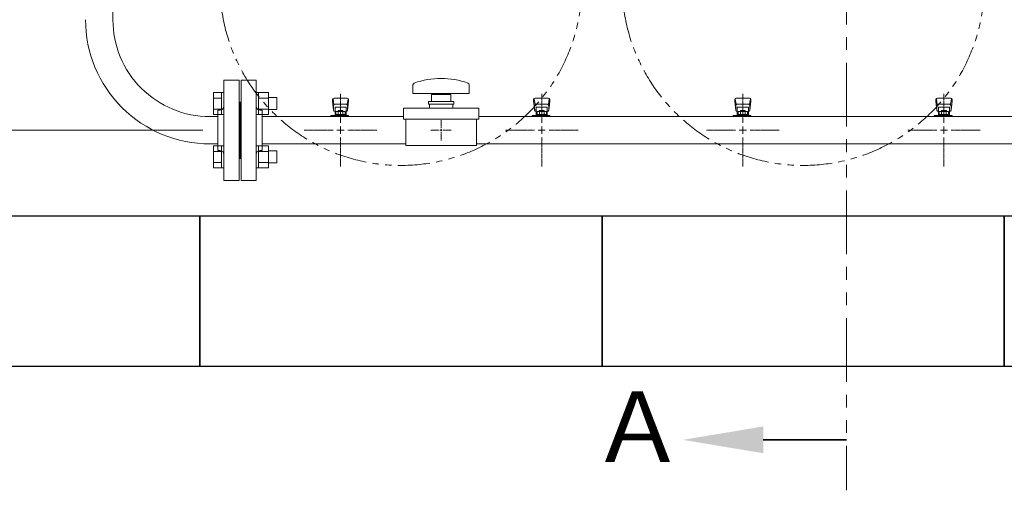
# Model space of a CAD drawing. Units: millimetres. Extents: x 4327 to 14614, y 7259 to 13227.
# Drawn here: x 5058 to 6038, y 10027 to 10496 of the extents above; entities that cross this region are included whole.
import ezdxf

# ---------------------------------------------------------------- set-up
doc = ezdxf.new("R2010")
doc.units = ezdxf.units.MM
for name, pattern in [('CENTER2', [1.125, 0.75, -0.125, 0.125, -0.125]), ('PHANTOM', [63.5, 31.75, -6.35, 6.35, -6.35, 6.35, -6.35]), ('実線', [0])]:
    doc.linetypes.add(name, pattern=pattern)
for name, color, linetype in [('1', 7, 'Continuous'), ('CSLAYER17', 7, 'Continuous'), ('ガス管', 7, 'Continuous')]:
    doc.layers.add(name, color=color, linetype=linetype)
doc.layers.add('ガス配管細', color=4, linetype='Continuous', lineweight=20)
doc.layers.add('図面枠', color=7, linetype='Continuous', lineweight=50)
doc.styles.add('ｽﾀｲﾙ2', font='txt')

msp = doc.modelspace()

# ---------------------------------------------------------------- linework, layer by layer
at = {"color": 3, "linetype": 'Continuous', "lineweight": 9}
for p, q in [((5251.25, 10401.11), (5251.25, 10423.05)), ((5251.25, 10423.05), (5259.25, 10423.05)), ((5251.25, 10417.56), (5259.25, 10417.56)), ((5259.25, 10401.08), (5259.25, 10423.08)), ((5259.25, 10423.08), (5261.55, 10423.08)), ((5261.55, 10423.08), (5261.55, 10401.08)), ((5295.85, 10423.08), (5293.55, 10423.08)), ((5293.55, 10423.08), (5293.55, 10401.08)), ((5295.85, 10401.08), (5295.85, 10423.08)), ((5305.85, 10423.05), (5295.85, 10423.05)), ((5305.85, 10417.56), (5295.85, 10417.56)), ((5305.85, 10401.11), (5305.85, 10423.05)), ((5314.25, 10418.08), (5305.85, 10418.08)), ((5314.25, 10406.08), (5314.25, 10418.08)), ((5251.25, 10406.59), (5259.25, 10406.59)), ((5251.25, 10401.11), (5259.25, 10401.11)), ((5259.25, 10401.08), (5261.55, 10401.08)), ((5295.85, 10401.08), (5293.55, 10401.08)), ((5305.85, 10406.59), (5295.85, 10406.59)), ((5305.85, 10401.11), (5295.85, 10401.11)), ((5314.25, 10406.08), (5305.85, 10406.08)), ((5251.25, 10348.08), (5251.25, 10370.02)), ((5251.25, 10370.02), (5259.25, 10370.02)), ((5259.25, 10348.05), (5259.25, 10370.05)), ((5259.25, 10370.05), (5261.55, 10370.05)), ((5261.55, 10370.05), (5261.55, 10348.05)), ((5295.85, 10370.05), (5293.55, 10370.05)), ((5293.55, 10370.05), (5293.55, 10348.05)), ((5295.85, 10348.05), (5295.85, 10370.05)), ((5305.85, 10370.02), (5295.85, 10370.02)), ((5305.85, 10348.08), (5305.85, 10370.02)), ((5251.25, 10364.53), (5259.25, 10364.53)), ((5305.85, 10364.53), (5295.85, 10364.53)), ((5314.25, 10365.05), (5305.85, 10365.05)), ((5314.25, 10353.05), (5314.25, 10365.05)), ((5251.25, 10353.56), (5259.25, 10353.56)), ((5305.85, 10353.56), (5295.85, 10353.56)), ((5314.25, 10353.05), (5305.85, 10353.05)), ((5251.25, 10348.08), (5259.25, 10348.08)), ((5259.25, 10348.05), (5261.55, 10348.05)), ((5295.85, 10348.05), (5293.55, 10348.05)), ((5305.85, 10348.08), (5295.85, 10348.08))]:
    msp.add_line(p, q, dxfattribs=at)
at = {"linetype": '実線', "lineweight": 9, "ltscale": 0.001}
msp.add_line((5240.55, 10385.56), (4592.34, 10385.56), dxfattribs=at)
at = {"color": 7, "linetype": 'PHANTOM', "lineweight": 9}
for centre in [(5437.55, 10530.56), (5837.55, 10530.56)]:
    msp.add_circle(centre, 180, dxfattribs=at)
at = {"layer": '1', "color": 3, "linetype": 'Continuous', "lineweight": 9}
msp.add_line((5151.15, 10495.56), (5151.15, 10543.56), dxfattribs=at)
for radius, start in [(123.6, 179.99978), (96.4, 179.99975)]:
    msp.add_arc((5247.55, 10495.56), radius, start, 270, dxfattribs=at)
at = {"layer": 'CSLAYER17', "color": 3, "lineweight": 9}
for p, q in [((5384.05, 10417.56), (5371.05, 10417.56)), ((5584.05, 10417.56), (5571.05, 10417.56)), ((5784.05, 10417.56), (5771.05, 10417.56)), ((5984.05, 10417.56), (5971.05, 10417.56)), ((5369.55, 10416.06), (5369.55, 10414.46)), ((5369.55, 10414.46), (5370.56, 10405.49)), ((5370.07, 10416.63), (5370.9, 10411.49)), ((5370.55, 10409.92), (5370.55, 10405.66)), ((5383.05, 10411.42), (5372.05, 10411.42)), ((5383.05, 10408.42), (5372.05, 10408.42)), ((5372.05, 10408.42), (5372.05, 10400.16)), ((5383.05, 10408.42), (5383.05, 10400.16)), ((5385.03, 10416.63), (5384.19, 10411.49)), ((5385.55, 10414.46), (5384.54, 10405.49)), ((5384.55, 10409.92), (5384.55, 10405.66)), ((5385.55, 10416.06), (5385.55, 10414.46)), ((5569.55, 10416.06), (5569.55, 10414.46)), ((5569.55, 10414.46), (5570.56, 10405.49)), ((5570.07, 10416.63), (5570.9, 10411.49)), ((5570.55, 10409.92), (5570.55, 10405.66)), ((5583.05, 10411.42), (5572.05, 10411.42)), ((5583.05, 10408.42), (5572.05, 10408.42)), ((5572.05, 10408.42), (5572.05, 10400.16)), ((5583.05, 10408.42), (5583.05, 10400.16)), ((5585.03, 10416.63), (5584.19, 10411.49)), ((5585.55, 10414.46), (5584.54, 10405.49)), ((5584.55, 10409.92), (5584.55, 10405.66)), ((5585.55, 10416.06), (5585.55, 10414.46)), ((5769.55, 10416.06), (5769.55, 10414.46)), ((5769.55, 10414.46), (5770.56, 10405.49)), ((5770.07, 10416.63), (5770.9, 10411.49)), ((5770.55, 10409.92), (5770.55, 10405.66)), ((5783.05, 10411.42), (5772.05, 10411.42)), ((5783.05, 10408.42), (5772.05, 10408.42)), ((5772.05, 10408.42), (5772.05, 10400.16)), ((5783.05, 10408.42), (5783.05, 10400.16)), ((5785.03, 10416.63), (5784.19, 10411.49)), ((5785.55, 10414.46), (5784.54, 10405.49)), ((5784.55, 10409.92), (5784.55, 10405.66)), ((5785.55, 10416.06), (5785.55, 10414.46)), ((5969.55, 10416.06), (5969.55, 10414.46)), ((5969.55, 10414.46), (5970.56, 10405.49)), ((5970.07, 10416.63), (5970.9, 10411.49)), ((5970.55, 10409.92), (5970.55, 10405.66)), ((5983.05, 10411.42), (5972.05, 10411.42)), ((5983.05, 10408.42), (5972.05, 10408.42)), ((5972.05, 10408.42), (5972.05, 10400.16)), ((5983.05, 10408.42), (5983.05, 10400.16)), ((5985.03, 10416.63), (5984.19, 10411.49)), ((5985.55, 10414.46), (5984.54, 10405.49)), ((5984.55, 10409.92), (5984.55, 10405.66)), ((5985.55, 10416.06), (5985.55, 10414.46)), ((5367.95, 10399.16), (5367.95, 10400.16)), ((5367.95, 10400.16), (5385.55, 10400.16)), ((5371.55, 10399.16), (5371.55, 10400.16)), ((5372.05, 10404.16), (5372.05, 10404.16)), ((5372.93, 10404.36), (5382.17, 10404.36)), ((5372.93, 10404.36), (5372.93, 10400.16)), ((5372.93, 10401.16), (5382.17, 10401.16)), ((5375.15, 10405.36), (5379.95, 10405.36)), ((5375.15, 10405.36), (5375.15, 10404.36)), ((5375.24, 10404.36), (5375.24, 10401.16)), ((5379.55, 10399.16), (5379.55, 10400.16)), ((5379.86, 10404.36), (5379.86, 10401.16)), ((5379.95, 10405.36), (5379.95, 10404.36)), ((5382.17, 10404.36), (5382.17, 10400.16)), ((5383.05, 10404.16), (5383.05, 10404.16)), ((5384.55, 10400.16), (5384.55, 10399.16)), ((5385.55, 10400.16), (5385.55, 10399.16)), ((5567.95, 10399.16), (5567.95, 10400.16)), ((5567.95, 10400.16), (5585.55, 10400.16)), ((5571.55, 10399.16), (5571.55, 10400.16)), ((5572.05, 10404.16), (5572.05, 10404.16)), ((5572.93, 10404.36), (5582.17, 10404.36)), ((5572.93, 10404.36), (5572.93, 10400.16)), ((5572.93, 10401.16), (5582.17, 10401.16)), ((5575.15, 10405.36), (5579.95, 10405.36)), ((5575.15, 10405.36), (5575.15, 10404.36)), ((5575.24, 10404.36), (5575.24, 10401.16)), ((5579.55, 10399.16), (5579.55, 10400.16)), ((5579.86, 10404.36), (5579.86, 10401.16)), ((5579.95, 10405.36), (5579.95, 10404.36)), ((5582.17, 10404.36), (5582.17, 10400.16)), ((5583.05, 10404.16), (5583.05, 10404.16)), ((5584.55, 10400.16), (5584.55, 10399.16)), ((5585.55, 10400.16), (5585.55, 10399.16)), ((5767.95, 10399.16), (5767.95, 10400.16)), ((5767.95, 10400.16), (5785.55, 10400.16)), ((5771.55, 10399.16), (5771.55, 10400.16)), ((5772.05, 10404.16), (5772.05, 10404.16)), ((5772.93, 10404.36), (5782.17, 10404.36)), ((5772.93, 10404.36), (5772.93, 10400.16)), ((5772.93, 10401.16), (5782.17, 10401.16)), ((5775.15, 10405.36), (5779.95, 10405.36)), ((5775.15, 10405.36), (5775.15, 10404.36)), ((5775.24, 10404.36), (5775.24, 10401.16)), ((5779.55, 10399.16), (5779.55, 10400.16)), ((5779.86, 10404.36), (5779.86, 10401.16)), ((5779.95, 10405.36), (5779.95, 10404.36)), ((5782.17, 10404.36), (5782.17, 10400.16)), ((5783.05, 10404.16), (5783.05, 10404.16)), ((5784.55, 10400.16), (5784.55, 10399.16)), ((5785.55, 10400.16), (5785.55, 10399.16)), ((5967.95, 10399.16), (5967.95, 10400.16)), ((5967.95, 10400.16), (5985.55, 10400.16)), ((5971.55, 10399.16), (5971.55, 10400.16)), ((5972.05, 10404.16), (5972.05, 10404.16)), ((5972.93, 10404.36), (5982.17, 10404.36)), ((5972.93, 10404.36), (5972.93, 10400.16)), ((5972.93, 10401.16), (5982.17, 10401.16)), ((5975.15, 10405.36), (5979.95, 10405.36)), ((5975.15, 10405.36), (5975.15, 10404.36)), ((5975.24, 10404.36), (5975.24, 10401.16)), ((5979.55, 10399.16), (5979.55, 10400.16)), ((5979.86, 10404.36), (5979.86, 10401.16)), ((5979.95, 10405.36), (5979.95, 10404.36)), ((5982.17, 10404.36), (5982.17, 10400.16)), ((5983.05, 10404.16), (5983.05, 10404.16)), ((5984.55, 10400.16), (5984.55, 10399.16)), ((5985.55, 10400.16), (5985.55, 10399.16))]:
    msp.add_line(p, q, dxfattribs=at)
for centre, start, end in [((5371.05, 10416.06), 90, 180), ((5384.05, 10416.06), 0, 90), ((5571.05, 10416.06), 90, 180), ((5584.05, 10416.06), 0, 90), ((5771.05, 10416.06), 90, 180), ((5784.05, 10416.06), 0, 90), ((5971.05, 10416.06), 90, 180), ((5984.05, 10416.06), 0, 90), ((5372.05, 10409.92), 90, 180), ((5383.05, 10409.92), 0, 90), ((5572.05, 10409.92), 90, 180), ((5583.05, 10409.92), 0, 90), ((5772.05, 10409.92), 90, 180), ((5783.05, 10409.92), 0, 90), ((5972.05, 10409.92), 90, 180), ((5983.05, 10409.92), 0, 90), ((5372.05, 10405.66), 180, 270), ((5383.05, 10405.66), 270, 0), ((5572.05, 10405.66), 180, 270), ((5583.05, 10405.66), 270, 0), ((5772.05, 10405.66), 180, 270), ((5783.05, 10405.66), 270, 0), ((5972.05, 10405.66), 180, 270), ((5983.05, 10405.66), 270, 0)]:
    msp.add_arc(centre, 1.5, start, end, dxfattribs=at)
at = {"layer": 'ガス管', "color": 3, "linetype": '実線', "lineweight": 9, "ltscale": 0.001}
for p, q in [((5261.55, 10435.56), (5261.55, 10335.56)), ((5261.55, 10435.56), (5276.55, 10435.56)), ((5276.55, 10435.56), (5276.55, 10335.56)), ((5278.55, 10435.56), (5278.55, 10335.56)), ((5293.55, 10435.56), (5278.55, 10435.56)), ((5293.55, 10435.56), (5293.55, 10335.56)), ((5277.55, 10413.56), (5276.55, 10413.56)), ((5277.55, 10413.56), (5277.55, 10357.56)), ((5277.55, 10413.56), (5277.55, 10357.56)), ((5277.55, 10413.56), (5278.55, 10413.56)), ((5255.55, 10399.16), (5247.55, 10399.16)), ((5255.55, 10405.56), (5255.55, 10365.56)), ((5257.55, 10405.56), (5255.55, 10405.56)), ((5297.55, 10405.56), (5299.55, 10405.56)), ((5299.55, 10405.56), (5299.55, 10365.56)), ((5440.05, 10399.16), (5299.55, 10399.16)), ((6255.55, 10399.16), (5515.05, 10399.16)), ((5255.55, 10371.96), (5247.55, 10371.96)), ((5442.55, 10371.96), (5299.55, 10371.96)), ((6255.55, 10371.96), (5512.55, 10371.96)), ((5257.55, 10365.56), (5255.55, 10365.56)), ((5297.55, 10365.56), (5299.55, 10365.56)), ((5277.55, 10357.56), (5276.55, 10357.56)), ((5277.55, 10357.56), (5278.55, 10357.56)), ((5276.55, 10335.56), (5261.55, 10335.56)), ((5278.55, 10335.56), (5293.55, 10335.56))]:
    msp.add_line(p, q, dxfattribs=at)
at = {"layer": 'ガス管', "color": 6, "linetype": '実線', "lineweight": 9, "ltscale": 0.001}
for p, q in [((5449.55, 10430.66), (5449.55, 10422.06)), ((5505.55, 10430.66), (5505.55, 10422.06)), ((5449.55, 10422.06), (5505.55, 10422.06)), ((5468.05, 10421.06), (5487.05, 10421.06)), ((5468.05, 10421.06), (5468.05, 10414.06)), ((5473.55, 10422.06), (5473.55, 10421.06)), ((5481.55, 10422.06), (5481.55, 10421.06)), ((5487.05, 10414.06), (5487.05, 10421.06)), ((5440.05, 10396.56), (5440.05, 10407.56)), ((5440.05, 10407.56), (5515.05, 10407.56)), ((5465.05, 10414.06), (5490.05, 10414.06)), ((5465.05, 10414.06), (5465.05, 10411.56)), ((5465.05, 10411.56), (5490.05, 10411.56)), ((5466.05, 10407.56), (5466.05, 10411.56)), ((5489.05, 10407.56), (5489.05, 10411.56)), ((5490.05, 10414.06), (5490.05, 10411.56)), ((5515.05, 10396.56), (5515.05, 10407.56)), ((5440.05, 10396.56), (5515.05, 10396.56)), ((5442.55, 10370.56), (5442.55, 10396.56)), ((5512.55, 10370.56), (5512.55, 10396.56)), ((5477.55, 10385.56), (5477.55, 10385.56)), ((5477.55, 10385.56), (5477.55, 10385.56)), ((5477.55, 10385.56), (5477.55, 10385.56)), ((5477.55, 10385.56), (5477.55, 10385.56)), ((5442.55, 10370.56), (5512.55, 10370.56))]:
    msp.add_line(p, q, dxfattribs=at)
at = {"layer": 'ガス管', "color": 3, "linetype": 'CENTER2', "lineweight": 9}
for p, q in [((5377.55, 10421.72), (5377.55, 10392.77)), ((5577.55, 10421.72), (5577.55, 10392.77)), ((5777.55, 10421.72), (5777.55, 10392.77)), ((5977.55, 10421.72), (5977.55, 10392.77)), ((5370.34, 10385.56), (5341.39, 10385.56)), ((5377.55, 10378.35), (5377.55, 10349.41)), ((5413.7, 10385.56), (5384.75, 10385.56)), ((5570.34, 10385.56), (5541.39, 10385.56)), ((5577.55, 10378.35), (5577.55, 10349.41)), ((5613.7, 10385.56), (5584.75, 10385.56)), ((5770.34, 10385.56), (5741.39, 10385.56)), ((5777.55, 10378.35), (5777.55, 10349.41)), ((5813.7, 10385.56), (5784.75, 10385.56)), ((5970.34, 10385.56), (5941.39, 10385.56)), ((5977.55, 10378.35), (5977.55, 10349.41)), ((6013.7, 10385.56), (5984.75, 10385.56))]:
    msp.add_line(p, q, dxfattribs=at)
at = {"layer": 'ガス管', "color": 3, "linetype": 'Continuous', "lineweight": 9}
for p, q in [((5377.55, 10389.17), (5377.55, 10381.96)), ((5577.55, 10389.17), (5577.55, 10381.96)), ((5777.55, 10389.17), (5777.55, 10381.96)), ((5977.55, 10389.17), (5977.55, 10381.96)), ((5381.15, 10385.56), (5373.94, 10385.56)), ((5581.15, 10385.56), (5573.94, 10385.56)), ((5781.15, 10385.56), (5773.94, 10385.56)), ((5981.15, 10385.56), (5973.94, 10385.56))]:
    msp.add_line(p, q, dxfattribs=at)
at = {"layer": 'ガス管', "color": 6, "linetype": 'CENTER2', "lineweight": 9}
for p, q in [((5477.55, 10387.56), (5477.55, 10395.68)), ((5475.55, 10385.56), (5467.43, 10385.56)), ((5477.55, 10375.44), (5477.55, 10383.56)), ((5487.67, 10385.56), (5479.55, 10385.56))]:
    msp.add_line(p, q, dxfattribs=at)
at = {"layer": 'ガス管', "color": 6, "linetype": 'Continuous', "lineweight": 9}
for p, q in [((5478.55, 10385.56), (5476.55, 10385.56)), ((5477.55, 10384.56), (5477.55, 10386.56))]:
    msp.add_line(p, q, dxfattribs=at)
at = {"layer": 'ガス管', "color": 6, "linetype": '実線', "lineweight": 9, "ltscale": 0.001}
for centre, radius, start, end in [((5477.55, 10356.16), 80.9, 70.75969, 109.24031), ((5451.55, 10430.66), 2, 109.24031, 180), ((5503.55, 10430.66), 2, 0, 70.75969)]:
    msp.add_arc(centre, radius, start, end, dxfattribs=at)
at = {"layer": 'ガス管', "color": 3, "linetype": '実線', "lineweight": 9, "ltscale": 0.001}
for centre, start, end in [((5257.55, 10409.56), 270, 0), ((5297.55, 10409.56), 180, 270), ((5257.55, 10361.56), 0, 90), ((5297.55, 10361.56), 90, 180)]:
    msp.add_arc(centre, 4, start, end, dxfattribs=at)
at = {"layer": 'ガス配管細', "color": 1, "linetype": 'PHANTOM', "lineweight": 15, "ltscale": 2}
msp.add_line((5880.62, 12992.75), (5880.62, 10027.4), dxfattribs=at)
at = {"layer": '図面枠', "lineweight": 25, "ltscale": 0.5}
for p, q in [((4837.55, 10300.56), (5237.55, 10300.56)), ((5237.55, 10300.56), (5237.55, 10150.56)), ((5237.55, 10150.56), (5237.55, 10300.56)), ((5237.55, 10300.56), (5637.55, 10300.56)), ((5637.55, 10300.56), (5637.55, 10150.56)), ((5637.55, 10150.56), (5637.55, 10300.56)), ((5637.55, 10300.56), (6037.55, 10300.56)), ((6037.55, 10300.56), (6037.55, 10150.56)), ((6037.55, 10150.56), (6037.55, 10300.56)), ((6037.55, 10300.56), (6437.55, 10300.56)), ((5237.55, 10150.56), (4837.55, 10150.56)), ((5637.55, 10150.56), (5237.55, 10150.56)), ((6037.55, 10150.56), (5637.55, 10150.56)), ((6437.55, 10150.56), (6037.55, 10150.56))]:
    msp.add_line(p, q, dxfattribs=at)
at = {"layer": '図面枠', "linetype": 'ByBlock', "lineweight": 35, "ltscale": 0.5}
msp.add_line((5797.87, 10077.58), (5880.62, 10077.58), dxfattribs=at)
at = {"layer": '図面枠', "lineweight": 30, "ltscale": 0.5}
msp.add_solid([(5797.87, 10090.91), (5717.87, 10077.58), (5797.87, 10064.25)], dxfattribs=at)

# ---------------------------------------------------------------- texts
at = {"layer": '図面枠', "lineweight": 25, "style": 'ｽﾀｲﾙ2'}
msp.add_text('Ａ', height=70, dxfattribs=at).set_placement((5625.54, 10055.65))

doc.saveas('drawing.dxf')
